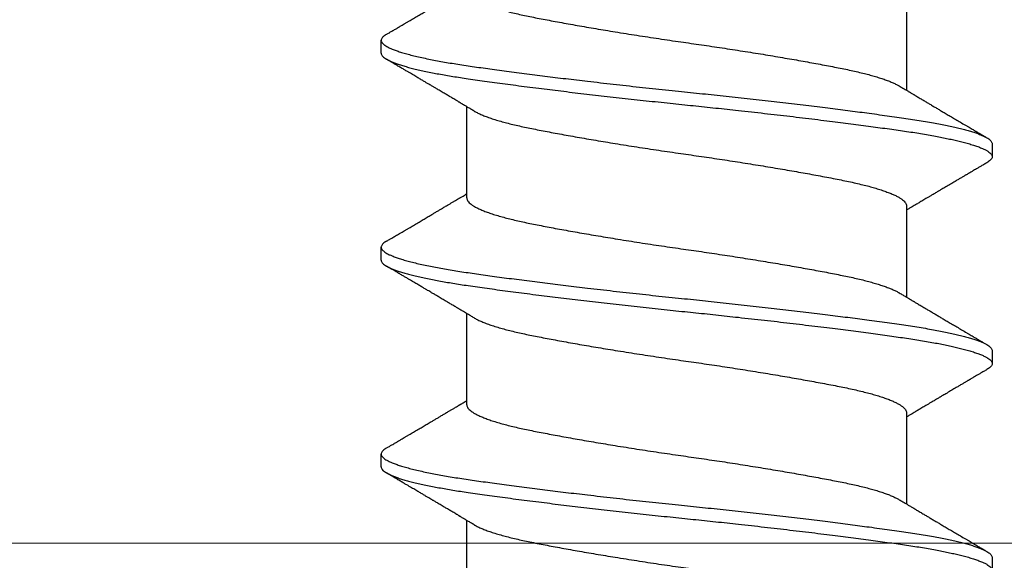
# Model space of a CAD drawing. Extents: x -2520 to 1829, y -2757 to -308.
# Drawn here: x 346 to 347, y -2034 to -2034 of the extents above; entities that cross this region are included whole.
import ezdxf

# ---------------------------------------------------------------- set-up
doc = ezdxf.new("R2010")
doc.units = 0
doc.header["$LTSCALE"] = 0.5
doc.header["$MEASUREMENT"] = 0
doc.layers.add('.875 HAT CHANNEL', color=3, linetype='CONTINUOUS', lineweight=15)
doc.layers.add('ALB PLCP', color=10, linetype='CONTINUOUS')

# ---------------------------------------------------------------- blocks, each defined once
blk = doc.blocks.new('#8X58-HWH-SD-TEK')
at = {"layer": 'ALB PLCP', "lineweight": 30}
for p, q in [((-0.05904, 0.2964), (-0.05904, 0.27192)), ((0.082, 0.28188), (0.082, 0.28536)), ((0.05904, 0.24306), (0.05904, 0.26754)), ((-0.082, 0.25758), (-0.082, 0.2541)), ((-0.05904, 0.24085), (-0.05904, 0.21637)), ((0.082, 0.22633), (0.082, 0.2298)), ((0.05904, 0.1875), (0.05904, 0.21198)), ((-0.082, 0.20202), (-0.082, 0.19855)), ((-0.05904, 0.18529), (-0.05904, 0.16081)), ((0.082, 0.17077), (0.082, 0.17424)), ((0.05904, 0.13194), (0.05904, 0.15643)), ((-0.082, 0.14647), (-0.082, 0.14299))]:
    blk.add_line(p, q, dxfattribs=at)
for points, knots in [([(0.08059, 0.28696), (0.08034, 0.28711), (0.07986, 0.28739), (0.0792, 0.28778), (0.07865, 0.2881), (0.07821, 0.28836), (0.07788, 0.28855), (0.07752, 0.28877), (0.07704, 0.28905), (0.07645, 0.2894), (0.07582, 0.28977), (0.07521, 0.29013), (0.07458, 0.2905), (0.07397, 0.29086), (0.07316, 0.29134), (0.07217, 0.29192), (0.07102, 0.2926), (0.06992, 0.29324), (0.06894, 0.29382), (0.06808, 0.29434), (0.06731, 0.29479), (0.06655, 0.29524), (0.06576, 0.29571), (0.0649, 0.29622), (0.0641, 0.29669), (0.06335, 0.29714), (0.06271, 0.29752), (0.0621, 0.29788), (0.06157, 0.29819), (0.06122, 0.2984), (0.06099, 0.29854), (0.06084, 0.29863), (0.06064, 0.29875), (0.06037, 0.29891), (0.05998, 0.29914), (0.05953, 0.29941), (0.05919, 0.29961), (0.05904, 0.2997)], [0, 0, 0, 0, 0.035772, 0.066389, 0.091856, 0.112173, 0.127345, 0.137588, 0.16237, 0.193745, 0.22019, 0.249717, 0.279107, 0.307443, 0.334725, 0.391824, 0.444279, 0.495069, 0.544563, 0.580746, 0.615753, 0.651059, 0.687087, 0.725893, 0.770029, 0.799069, 0.830024, 0.859919, 0.88411, 0.902549, 0.909612, 0.915598, 0.924325, 0.936822, 0.953085, 0.978708, 1, 1, 1, 1]), ([(0.05903, 0.29861), (0.05903, 0.29852), (0.05902, 0.29829), (0.05887, 0.29793), (0.05858, 0.29752), (0.05817, 0.29711), (0.05762, 0.29669), (0.05693, 0.29625), (0.05607, 0.2958), (0.05505, 0.29534), (0.05388, 0.29487), (0.05256, 0.29441), (0.05112, 0.29394), (0.04957, 0.29349), (0.04794, 0.29306), (0.04625, 0.29264), (0.04446, 0.29223), (0.04259, 0.29183), (0.04062, 0.29144), (0.03856, 0.29104), (0.0364, 0.29063), (0.03415, 0.29021), (0.0318, 0.28978), (0.02938, 0.28935), (0.02691, 0.28892), (0.02438, 0.28849), (0.0218, 0.28806), (0.0191, 0.28762), (0.01629, 0.28717), (0.01337, 0.28671), (0.01043, 0.28626), (0.00748, 0.28581), (0.00452, 0.28537), (0.00164, 0.28495), (-0.00119, 0.28455), (-0.00396, 0.28415), (-0.00674, 0.28374), (-0.00952, 0.28333), (-0.0123, 0.2829), (-0.01506, 0.28247), (-0.0178, 0.28204), (-0.0205, 0.2816), (-0.02315, 0.28116), (-0.02574, 0.28072), (-0.02824, 0.28029), (-0.03066, 0.27986), (-0.03301, 0.27944), (-0.0353, 0.27902), (-0.03752, 0.2786), (-0.03967, 0.27819), (-0.04172, 0.27779), (-0.04367, 0.27738), (-0.04554, 0.27697), (-0.04727, 0.27655), (-0.04888, 0.27614), (-0.05035, 0.27573), (-0.05173, 0.27531), (-0.053, 0.27489), (-0.05415, 0.27447), (-0.05519, 0.27405), (-0.0561, 0.27362), (-0.05672, 0.27331), (-0.057, 0.27313), (-0.05705, 0.2731)], [0, 0, 0, 0, 0.011697, 0.028009, 0.044154, 0.060404, 0.076741, 0.093148, 0.110921, 0.128729, 0.146548, 0.164352, 0.182118, 0.199821, 0.216434, 0.232951, 0.249354, 0.265625, 0.281799, 0.298091, 0.314513, 0.331046, 0.347672, 0.364371, 0.380825, 0.397312, 0.413813, 0.430307, 0.44809, 0.465819, 0.48347, 0.50102, 0.518448, 0.535731, 0.551905, 0.568176, 0.58458, 0.601097, 0.617711, 0.634401, 0.651148, 0.667931, 0.684731, 0.701527, 0.717998, 0.734427, 0.750793, 0.767078, 0.783892, 0.800581, 0.817125, 0.833663, 0.850345, 0.867154, 0.883102, 0.899128, 0.915215, 0.931345, 0.947501, 0.963663, 0.979815, 0.995937, 1, 1, 1, 1]), ([(0.08058, 0.28696), (0.08074, 0.28687), (0.08108, 0.28666), (0.08148, 0.28634), (0.08179, 0.286), (0.08197, 0.28566), (0.08202, 0.28533), (0.08195, 0.285), (0.08176, 0.28467), (0.08145, 0.28434), (0.08103, 0.28402), (0.0805, 0.28368), (0.07985, 0.28335), (0.07904, 0.28299), (0.07805, 0.28261), (0.07687, 0.28221), (0.07554, 0.28181), (0.07406, 0.28141), (0.07244, 0.28102), (0.07069, 0.28062), (0.06885, 0.28024), (0.06696, 0.27988), (0.06502, 0.27953), (0.063, 0.27918), (0.06089, 0.27884), (0.05869, 0.27851), (0.05641, 0.27818), (0.05404, 0.27785), (0.05157, 0.27751), (0.049, 0.27716), (0.04635, 0.27681), (0.04361, 0.27645), (0.04084, 0.2761), (0.03806, 0.27575), (0.03528, 0.27541), (0.03244, 0.27506), (0.02955, 0.27472), (0.02647, 0.27436), (0.02319, 0.27398), (0.01973, 0.27358), (0.01623, 0.27319), (0.01272, 0.27281), (0.00921, 0.27243), (0.0057, 0.27206), (0.00229, 0.2717), (-0.001, 0.27136), (-0.00421, 0.27103), (-0.00742, 0.27069), (-0.01064, 0.27035), (-0.01387, 0.27), (-0.01708, 0.26965), (-0.02028, 0.26929), (-0.02345, 0.26892), (-0.0266, 0.26856), (-0.0297, 0.2682), (-0.03276, 0.26783), (-0.03571, 0.26747), (-0.03854, 0.26712), (-0.04125, 0.26678), (-0.0439, 0.26644), (-0.04648, 0.2661), (-0.04911, 0.26576), (-0.05178, 0.26539), (-0.05446, 0.26502), (-0.05703, 0.26466), (-0.05949, 0.2643), (-0.06184, 0.26394), (-0.0641, 0.26357), (-0.06619, 0.2632), (-0.06812, 0.26283), (-0.0699, 0.26248), (-0.07156, 0.26212), (-0.07312, 0.26175), (-0.07455, 0.26139), (-0.07587, 0.26102), (-0.07707, 0.26066), (-0.07813, 0.26029), (-0.07907, 0.25993), (-0.07988, 0.25957), (-0.08056, 0.25921), (-0.0811, 0.25887), (-0.08151, 0.25853), (-0.08179, 0.25821), (-0.08195, 0.25789), (-0.08202, 0.25768), (-0.082, 0.25758), (-0.082, 0.25758)], [0, 0, 0, 0, 0.0092512, 0.0211723, 0.0330262, 0.0448041, 0.056498, 0.0682033, 0.0799919, 0.0911756, 0.1024184, 0.1137127, 0.1250507, 0.1364243, 0.1496174, 0.1628342, 0.1760619, 0.1892873, 0.2024973, 0.215679, 0.2288194, 0.2408181, 0.2527621, 0.2646423, 0.2764498, 0.2881761, 0.2998567, 0.3116149, 0.3234512, 0.3353567, 0.3473227, 0.3593397, 0.3713982, 0.382797, 0.3942157, 0.405646, 0.4170793, 0.4285073, 0.4417118, 0.4548848, 0.4680135, 0.4810856, 0.4940888, 0.5070114, 0.5198419, 0.5315224, 0.5432491, 0.5550569, 0.5669374, 0.5788817, 0.5908806, 0.6029246, 0.6150041, 0.6271091, 0.6392298, 0.6513561, 0.6634777, 0.6748936, 0.6862881, 0.697653, 0.70898, 0.7202612, 0.7332463, 0.7461479, 0.7589549, 0.7716973, 0.784526, 0.7974468, 0.8104486, 0.822428, 0.8344561, 0.8465234, 0.85862, 0.870736, 0.8828613, 0.8949859, 0.9070996, 0.9191925, 0.9312546, 0.9432761, 0.9552475, 0.9664807, 0.9776534, 0.9887583, 0.9997885, 1, 1, 1, 1]), ([(0.08198, 0.28188), (0.08199, 0.28183), (0.082, 0.28165), (0.08186, 0.28135), (0.08157, 0.28099), (0.08115, 0.28063), (0.08062, 0.28028), (0.07995, 0.27992), (0.07915, 0.27956), (0.07822, 0.2792), (0.07716, 0.27883), (0.07598, 0.27847), (0.07467, 0.2781), (0.07324, 0.27774), (0.0717, 0.27737), (0.07004, 0.27701), (0.06831, 0.27666), (0.06652, 0.27632), (0.06468, 0.27599), (0.06276, 0.27567), (0.06076, 0.27535), (0.05858, 0.27502), (0.0562, 0.27468), (0.0536, 0.27432), (0.05088, 0.27394), (0.04805, 0.27356), (0.04511, 0.27318), (0.04208, 0.27279), (0.03904, 0.2724), (0.03602, 0.27203), (0.03302, 0.27166), (0.02996, 0.2713), (0.02686, 0.27093), (0.02372, 0.27057), (0.02055, 0.2702), (0.01735, 0.26985), (0.01414, 0.26949), (0.01092, 0.26914), (0.0077, 0.2688), (0.00448, 0.26846), (0.00134, 0.26813), (-0.00174, 0.26782), (-0.00476, 0.2675), (-0.00779, 0.26718), (-0.01083, 0.26686), (-0.01403, 0.26651), (-0.01738, 0.26614), (-0.02086, 0.26575), (-0.02432, 0.26535), (-0.02774, 0.26496), (-0.0311, 0.26456), (-0.03441, 0.26416), (-0.03756, 0.26377), (-0.04055, 0.2634), (-0.04337, 0.26304), (-0.04612, 0.26268), (-0.04878, 0.26233), (-0.05136, 0.26198), (-0.05384, 0.26164), (-0.05622, 0.2613), (-0.0585, 0.26098), (-0.0607, 0.26065), (-0.06282, 0.26031), (-0.06486, 0.25996), (-0.06676, 0.25962), (-0.06854, 0.25928), (-0.07019, 0.25894), (-0.07175, 0.2586), (-0.0732, 0.25826), (-0.07462, 0.2579), (-0.07599, 0.25752), (-0.07728, 0.25712), (-0.07841, 0.25672), (-0.07939, 0.25632), (-0.08021, 0.25593), (-0.08088, 0.25555), (-0.08138, 0.25518), (-0.08173, 0.25482), (-0.08194, 0.25448), (-0.08202, 0.25415), (-0.08198, 0.25383), (-0.08181, 0.25349), (-0.08151, 0.25315), (-0.08111, 0.25282), (-0.08075, 0.2526), (-0.08059, 0.2525)], [0, 0, 0, 0, 0.006105, 0.018921, 0.031831, 0.043737, 0.055704, 0.067722, 0.079781, 0.091871, 0.103984, 0.116108, 0.128234, 0.140351, 0.15245, 0.16452, 0.176552, 0.187853, 0.199103, 0.210295, 0.221422, 0.232476, 0.245222, 0.258061, 0.270991, 0.284001, 0.297079, 0.310212, 0.323388, 0.335494, 0.347615, 0.359741, 0.371863, 0.383969, 0.396052, 0.408099, 0.420102, 0.432052, 0.443938, 0.455752, 0.467486, 0.478496, 0.489569, 0.500712, 0.51192, 0.523183, 0.536275, 0.54942, 0.562605, 0.575817, 0.589043, 0.60227, 0.615486, 0.627578, 0.63964, 0.651661, 0.663632, 0.675543, 0.687385, 0.69915, 0.710835, 0.722554, 0.734355, 0.746229, 0.758168, 0.769476, 0.780825, 0.792208, 0.803615, 0.815039, 0.828267, 0.841493, 0.854703, 0.867886, 0.881027, 0.894115, 0.907138, 0.919007, 0.930803, 0.942515, 0.954204, 0.965975, 0.977822, 0.989738, 1, 1, 1, 1]), ([(0.05709, 0.26637), (0.05738, 0.26655), (0.05793, 0.26688), (0.05869, 0.26733), (0.05933, 0.26771), (0.05984, 0.26802), (0.06023, 0.26825), (0.0605, 0.26841), (0.0607, 0.26853), (0.06087, 0.26863), (0.06104, 0.26873), (0.06125, 0.26885), (0.06149, 0.269), (0.06183, 0.2692), (0.06227, 0.26946), (0.06277, 0.26976), (0.06324, 0.27004), (0.06372, 0.27032), (0.06417, 0.27059), (0.06463, 0.27086), (0.0651, 0.27114), (0.06562, 0.27145), (0.06616, 0.27177), (0.06667, 0.27207), (0.06713, 0.27234), (0.06753, 0.27258), (0.06785, 0.27277), (0.06816, 0.27295), (0.06851, 0.27316), (0.06899, 0.27344), (0.06958, 0.27379), (0.07028, 0.2742), (0.07107, 0.27467), (0.0718, 0.2751), (0.07245, 0.27549), (0.073, 0.27581), (0.07357, 0.27615), (0.07417, 0.2765), (0.07483, 0.27689), (0.07556, 0.27732), (0.07638, 0.2778), (0.07728, 0.27833), (0.0783, 0.27893), (0.07941, 0.27958), (0.08019, 0.28004), (0.0806, 0.28028)], [0, 0, 0, 0, 0.037452, 0.069936, 0.097446, 0.119974, 0.135044, 0.146593, 0.154619, 0.160653, 0.16804, 0.176897, 0.187225, 0.199026, 0.220543, 0.242765, 0.263011, 0.281281, 0.302918, 0.321078, 0.340301, 0.362599, 0.387976, 0.408896, 0.428175, 0.445746, 0.460328, 0.469565, 0.484956, 0.505203, 0.530309, 0.560272, 0.594177, 0.631384, 0.653664, 0.676981, 0.701335, 0.726729, 0.753702, 0.785168, 0.819353, 0.857925, 0.900887, 0.948244, 1, 1, 1, 1]), ([(-0.05706, 0.2731), (-0.05738, 0.27291), (-0.05796, 0.27257), (-0.05877, 0.27208), (-0.05945, 0.27168), (-0.06, 0.27135), (-0.06043, 0.2711), (-0.06072, 0.27092), (-0.06094, 0.27079), (-0.06114, 0.27067), (-0.06139, 0.27052), (-0.06174, 0.27031), (-0.06219, 0.27005), (-0.06282, 0.26967), (-0.0636, 0.26921), (-0.06446, 0.2687), (-0.06531, 0.26819), (-0.06618, 0.26768), (-0.06707, 0.26715), (-0.06796, 0.26663), (-0.06891, 0.26607), (-0.06994, 0.26546), (-0.07106, 0.26479), (-0.07224, 0.2641), (-0.0735, 0.26335), (-0.0746, 0.26271), (-0.07548, 0.26219), (-0.07608, 0.26184), (-0.07661, 0.26152), (-0.07708, 0.26125), (-0.07743, 0.26104), (-0.0777, 0.26088), (-0.07796, 0.26073), (-0.07829, 0.26053), (-0.07873, 0.26028), (-0.07926, 0.25997), (-0.0799, 0.25959), (-0.08035, 0.25933), (-0.08059, 0.25918)], [0, 0, 0, 0, 0.039859, 0.074313, 0.103351, 0.126964, 0.144888, 0.157552, 0.165194, 0.172817, 0.182416, 0.197975, 0.216926, 0.239231, 0.279328, 0.315895, 0.348932, 0.388346, 0.426117, 0.463119, 0.501286, 0.547448, 0.594839, 0.643893, 0.697447, 0.755984, 0.783307, 0.809264, 0.832143, 0.851943, 0.868662, 0.876708, 0.886733, 0.900966, 0.919407, 0.942058, 0.968922, 1, 1, 1, 1]), ([(0.05708, 0.26637), (0.05703, 0.26634), (0.05674, 0.26616), (0.05606, 0.26582), (0.05505, 0.26535), (0.05387, 0.26489), (0.05256, 0.26442), (0.05112, 0.26396), (0.04957, 0.26351), (0.04794, 0.26308), (0.04625, 0.26266), (0.04446, 0.26225), (0.04259, 0.26185), (0.04062, 0.26146), (0.03856, 0.26105), (0.0364, 0.26064), (0.03415, 0.26022), (0.0318, 0.2598), (0.02938, 0.25937), (0.02691, 0.25894), (0.02438, 0.25851), (0.0218, 0.25808), (0.0191, 0.25764), (0.01629, 0.25718), (0.01337, 0.25672), (0.01043, 0.25627), (0.00748, 0.25583), (0.00452, 0.25539), (0.00164, 0.25497), (-0.00119, 0.25457), (-0.00396, 0.25417), (-0.00674, 0.25376), (-0.00952, 0.25334), (-0.0123, 0.25292), (-0.01506, 0.25249), (-0.0178, 0.25205), (-0.0205, 0.25161), (-0.02315, 0.25117), (-0.02574, 0.25074), (-0.02824, 0.25031), (-0.03066, 0.24988), (-0.03301, 0.24946), (-0.03533, 0.24903), (-0.03761, 0.2486), (-0.03984, 0.24817), (-0.04196, 0.24775), (-0.04398, 0.24733), (-0.04589, 0.2469), (-0.04767, 0.24647), (-0.04932, 0.24604), (-0.05082, 0.24561), (-0.05221, 0.24517), (-0.05349, 0.24473), (-0.05463, 0.24429), (-0.05566, 0.24386), (-0.05655, 0.24342), (-0.0573, 0.24298), (-0.05792, 0.24255), (-0.0584, 0.24213), (-0.05875, 0.24172), (-0.05896, 0.24132), (-0.05905, 0.24103), (-0.05903, 0.24088), (-0.05903, 0.24085)], [0, 0, 0, 0, 0.003712, 0.021476, 0.039274, 0.057083, 0.074878, 0.092635, 0.110328, 0.126932, 0.143441, 0.159835, 0.176098, 0.192263, 0.208547, 0.224959, 0.241483, 0.2581, 0.274791, 0.291236, 0.307715, 0.324206, 0.340692, 0.358465, 0.376185, 0.393827, 0.411368, 0.428786, 0.44606, 0.462225, 0.478488, 0.494883, 0.511392, 0.527996, 0.544677, 0.561415, 0.57819, 0.594981, 0.611768, 0.62823, 0.64465, 0.661008, 0.677285, 0.69475, 0.71208, 0.729253, 0.746456, 0.763813, 0.781302, 0.797894, 0.814565, 0.831296, 0.848066, 0.864856, 0.881645, 0.898411, 0.915136, 0.931798, 0.948379, 0.964565, 0.980638, 0.996579, 1, 1, 1, 1]), ([(-0.0806, 0.2525), (-0.08029, 0.25232), (-0.07971, 0.25198), (-0.07889, 0.2515), (-0.07818, 0.25108), (-0.07757, 0.25072), (-0.07706, 0.25042), (-0.07666, 0.25018), (-0.07635, 0.25001), (-0.07612, 0.24987), (-0.07593, 0.24976), (-0.07572, 0.24964), (-0.0755, 0.2495), (-0.07524, 0.24935), (-0.07496, 0.24919), (-0.07452, 0.24893), (-0.07391, 0.24857), (-0.07314, 0.24812), (-0.07241, 0.24769), (-0.07174, 0.24729), (-0.07113, 0.24693), (-0.07051, 0.24656), (-0.06989, 0.2462), (-0.0693, 0.24585), (-0.06878, 0.24554), (-0.06836, 0.24529), (-0.06805, 0.24511), (-0.0678, 0.24496), (-0.06754, 0.24481), (-0.06721, 0.24461), (-0.06682, 0.24438), (-0.06638, 0.24412), (-0.06584, 0.2438), (-0.06522, 0.24343), (-0.06456, 0.24304), (-0.06395, 0.24268), (-0.0634, 0.24235), (-0.06288, 0.24205), (-0.06239, 0.24176), (-0.06192, 0.24147), (-0.06147, 0.24121), (-0.061, 0.24093), (-0.06046, 0.24061), (-0.0598, 0.24021), (-0.05931, 0.23992), (-0.05904, 0.23976), (-0.05904, 0.23976)], [0, 0, 0, 0, 0.042573, 0.08038, 0.113424, 0.14171, 0.165239, 0.184014, 0.198259, 0.207616, 0.215827, 0.225248, 0.235879, 0.247718, 0.260767, 0.275024, 0.30881, 0.345241, 0.381963, 0.410264, 0.438735, 0.467377, 0.49619, 0.524619, 0.54926, 0.56953, 0.582357, 0.592543, 0.604022, 0.619433, 0.638213, 0.658604, 0.680479, 0.712968, 0.744785, 0.773077, 0.797847, 0.821909, 0.844414, 0.866309, 0.887929, 0.906924, 0.931856, 0.962717, 0.999499, 1, 1, 1, 1]), ([(0.08059, 0.2314), (0.08034, 0.23156), (0.07986, 0.23184), (0.0792, 0.23222), (0.07865, 0.23255), (0.07821, 0.23281), (0.07788, 0.233), (0.07752, 0.23321), (0.07704, 0.23349), (0.07645, 0.23384), (0.07582, 0.23421), (0.07521, 0.23457), (0.07458, 0.23494), (0.07397, 0.2353), (0.07316, 0.23578), (0.07217, 0.23636), (0.07102, 0.23704), (0.06992, 0.23769), (0.06894, 0.23827), (0.06808, 0.23878), (0.06731, 0.23923), (0.06655, 0.23969), (0.06576, 0.24015), (0.0649, 0.24066), (0.0641, 0.24114), (0.06335, 0.24158), (0.06271, 0.24196), (0.0621, 0.24233), (0.06157, 0.24264), (0.06122, 0.24285), (0.06099, 0.24298), (0.06084, 0.24307), (0.06064, 0.24319), (0.06037, 0.24335), (0.05998, 0.24358), (0.05953, 0.24385), (0.05919, 0.24405), (0.05904, 0.24414)], [0, 0, 0, 0, 0.035772, 0.066389, 0.091856, 0.112173, 0.127345, 0.137588, 0.16237, 0.193745, 0.22019, 0.249717, 0.279107, 0.307443, 0.334725, 0.391824, 0.444279, 0.495069, 0.544563, 0.580746, 0.615753, 0.651059, 0.687087, 0.725893, 0.770029, 0.799069, 0.830024, 0.859919, 0.88411, 0.902549, 0.909612, 0.915598, 0.924325, 0.936822, 0.953085, 0.978708, 1, 1, 1, 1]), ([(0.05903, 0.24306), (0.05903, 0.24296), (0.05902, 0.24273), (0.05887, 0.24237), (0.05858, 0.24196), (0.05817, 0.24155), (0.05762, 0.24113), (0.05693, 0.2407), (0.05607, 0.24024), (0.05505, 0.23978), (0.05388, 0.23931), (0.05256, 0.23885), (0.05112, 0.23839), (0.04957, 0.23794), (0.04794, 0.23751), (0.04625, 0.23709), (0.04446, 0.23668), (0.04259, 0.23628), (0.04062, 0.23589), (0.03856, 0.23548), (0.0364, 0.23507), (0.03415, 0.23465), (0.0318, 0.23423), (0.02938, 0.2338), (0.02691, 0.23337), (0.02438, 0.23294), (0.0218, 0.23251), (0.0191, 0.23206), (0.01629, 0.23161), (0.01337, 0.23115), (0.01043, 0.2307), (0.00748, 0.23025), (0.00452, 0.22982), (0.00164, 0.2294), (-0.00119, 0.229), (-0.00396, 0.2286), (-0.00674, 0.22819), (-0.00952, 0.22777), (-0.0123, 0.22735), (-0.01506, 0.22691), (-0.0178, 0.22648), (-0.0205, 0.22604), (-0.02315, 0.2256), (-0.02574, 0.22517), (-0.02824, 0.22474), (-0.03066, 0.22431), (-0.03301, 0.22389), (-0.0353, 0.22347), (-0.03752, 0.22305), (-0.03967, 0.22263), (-0.04172, 0.22223), (-0.04367, 0.22183), (-0.04554, 0.22141), (-0.04727, 0.221), (-0.04888, 0.22058), (-0.05035, 0.22017), (-0.05173, 0.21975), (-0.053, 0.21933), (-0.05415, 0.21891), (-0.05519, 0.21849), (-0.0561, 0.21807), (-0.05672, 0.21775), (-0.057, 0.21758), (-0.05705, 0.21754)], [0, 0, 0, 0, 0.011697, 0.028009, 0.044154, 0.060404, 0.076741, 0.093148, 0.110921, 0.128729, 0.146548, 0.164352, 0.182118, 0.199821, 0.216434, 0.232951, 0.249354, 0.265625, 0.281799, 0.298091, 0.314513, 0.331046, 0.347672, 0.364371, 0.380825, 0.397312, 0.413813, 0.430307, 0.44809, 0.465819, 0.48347, 0.50102, 0.518448, 0.535731, 0.551905, 0.568176, 0.58458, 0.601097, 0.617711, 0.634401, 0.651148, 0.667931, 0.684731, 0.701527, 0.717998, 0.734427, 0.750793, 0.767078, 0.783892, 0.800581, 0.817125, 0.833663, 0.850345, 0.867154, 0.883102, 0.899128, 0.915215, 0.931345, 0.947501, 0.963663, 0.979815, 0.995937, 1, 1, 1, 1]), ([(0.08058, 0.2314), (0.08074, 0.23131), (0.08108, 0.23111), (0.08148, 0.23078), (0.08179, 0.23044), (0.08197, 0.23011), (0.08202, 0.22978), (0.08195, 0.22945), (0.08176, 0.22912), (0.08145, 0.22879), (0.08103, 0.22846), (0.0805, 0.22813), (0.07985, 0.22779), (0.07904, 0.22743), (0.07805, 0.22705), (0.07687, 0.22666), (0.07554, 0.22626), (0.07406, 0.22586), (0.07244, 0.22546), (0.07069, 0.22507), (0.06885, 0.22469), (0.06696, 0.22432), (0.06502, 0.22397), (0.063, 0.22363), (0.06089, 0.22329), (0.05869, 0.22296), (0.05641, 0.22263), (0.05404, 0.22229), (0.05157, 0.22195), (0.049, 0.22161), (0.04635, 0.22126), (0.04361, 0.2209), (0.04084, 0.22055), (0.03806, 0.2202), (0.03528, 0.21985), (0.03244, 0.21951), (0.02955, 0.21916), (0.02647, 0.2188), (0.02319, 0.21842), (0.01973, 0.21803), (0.01623, 0.21764), (0.01272, 0.21725), (0.00921, 0.21687), (0.0057, 0.2165), (0.00229, 0.21615), (-0.001, 0.21581), (-0.00421, 0.21548), (-0.00742, 0.21514), (-0.01064, 0.21479), (-0.01387, 0.21444), (-0.01708, 0.21409), (-0.02028, 0.21373), (-0.02345, 0.21337), (-0.0266, 0.213), (-0.0297, 0.21264), (-0.03276, 0.21227), (-0.03571, 0.21192), (-0.03854, 0.21156), (-0.04125, 0.21122), (-0.0439, 0.21088), (-0.04648, 0.21055), (-0.04911, 0.2102), (-0.05178, 0.20984), (-0.05446, 0.20947), (-0.05703, 0.20911), (-0.05949, 0.20875), (-0.06184, 0.20838), (-0.0641, 0.20801), (-0.06619, 0.20764), (-0.06812, 0.20728), (-0.0699, 0.20692), (-0.07156, 0.20656), (-0.07312, 0.2062), (-0.07455, 0.20583), (-0.07587, 0.20547), (-0.07707, 0.2051), (-0.07813, 0.20474), (-0.07907, 0.20437), (-0.07988, 0.20401), (-0.08056, 0.20366), (-0.0811, 0.20331), (-0.08151, 0.20298), (-0.08179, 0.20265), (-0.08195, 0.20234), (-0.08202, 0.20213), (-0.082, 0.20202), (-0.082, 0.20202)], [0, 0, 0, 0, 0.009251, 0.021172, 0.033026, 0.044804, 0.056498, 0.068203, 0.079992, 0.091176, 0.102418, 0.113713, 0.125051, 0.136424, 0.149617, 0.162834, 0.176062, 0.189287, 0.202497, 0.215679, 0.228819, 0.240818, 0.252762, 0.264642, 0.27645, 0.288176, 0.299857, 0.311615, 0.323451, 0.335357, 0.347323, 0.35934, 0.371398, 0.382797, 0.394216, 0.405646, 0.417079, 0.428507, 0.441712, 0.454885, 0.468014, 0.481086, 0.494089, 0.507011, 0.519842, 0.531522, 0.543249, 0.555057, 0.566937, 0.578882, 0.590881, 0.602925, 0.615004, 0.627109, 0.63923, 0.651356, 0.663478, 0.674894, 0.686288, 0.697653, 0.70898, 0.720261, 0.733246, 0.746148, 0.758955, 0.771697, 0.784526, 0.797447, 0.810449, 0.822428, 0.834456, 0.846523, 0.85862, 0.870736, 0.882861, 0.894986, 0.9071, 0.919193, 0.931255, 0.943276, 0.955248, 0.966481, 0.977653, 0.988758, 0.999788, 1, 1, 1, 1]), ([(0.08198, 0.22633), (0.08199, 0.22627), (0.082, 0.22609), (0.08186, 0.22579), (0.08157, 0.22543), (0.08115, 0.22507), (0.08062, 0.22472), (0.07995, 0.22437), (0.07915, 0.22401), (0.07822, 0.22364), (0.07716, 0.22328), (0.07598, 0.22291), (0.07467, 0.22255), (0.07324, 0.22218), (0.0717, 0.22182), (0.07004, 0.22146), (0.06831, 0.22111), (0.06652, 0.22077), (0.06468, 0.22044), (0.06276, 0.22011), (0.06076, 0.2198), (0.05858, 0.21947), (0.0562, 0.21913), (0.0536, 0.21876), (0.05088, 0.21839), (0.04805, 0.21801), (0.04511, 0.21762), (0.04208, 0.21723), (0.03904, 0.21685), (0.03602, 0.21647), (0.03302, 0.21611), (0.02996, 0.21574), (0.02686, 0.21538), (0.02372, 0.21501), (0.02055, 0.21465), (0.01735, 0.21429), (0.01414, 0.21393), (0.01092, 0.21358), (0.0077, 0.21324), (0.00448, 0.2129), (0.00134, 0.21257), (-0.00174, 0.21226), (-0.00476, 0.21195), (-0.00779, 0.21163), (-0.01083, 0.2113), (-0.01403, 0.21095), (-0.01738, 0.21058), (-0.02086, 0.21019), (-0.02432, 0.2098), (-0.02774, 0.2094), (-0.0311, 0.209), (-0.03441, 0.2086), (-0.03756, 0.20821), (-0.04055, 0.20784), (-0.04337, 0.20748), (-0.04612, 0.20712), (-0.04878, 0.20677), (-0.05136, 0.20642), (-0.05384, 0.20608), (-0.05622, 0.20575), (-0.0585, 0.20542), (-0.0607, 0.20509), (-0.06282, 0.20475), (-0.06486, 0.20441), (-0.06676, 0.20407), (-0.06854, 0.20373), (-0.07019, 0.20339), (-0.07175, 0.20305), (-0.0732, 0.2027), (-0.07462, 0.20234), (-0.07599, 0.20196), (-0.07728, 0.20156), (-0.07841, 0.20116), (-0.07939, 0.20077), (-0.08021, 0.20038), (-0.08088, 0.19999), (-0.08138, 0.19962), (-0.08173, 0.19927), (-0.08194, 0.19893), (-0.08202, 0.1986), (-0.08198, 0.19827), (-0.08181, 0.19794), (-0.08151, 0.19759), (-0.08111, 0.19726), (-0.08075, 0.19705), (-0.08059, 0.19694)], [0, 0, 0, 0, 0.006105, 0.018921, 0.031831, 0.043737, 0.055704, 0.067722, 0.079781, 0.091871, 0.103984, 0.116108, 0.128234, 0.140351, 0.15245, 0.16452, 0.176552, 0.187853, 0.199103, 0.210295, 0.221422, 0.232476, 0.245222, 0.258061, 0.270991, 0.284001, 0.297079, 0.310212, 0.323388, 0.335494, 0.347615, 0.359741, 0.371863, 0.383969, 0.396052, 0.408099, 0.420102, 0.432052, 0.443938, 0.455752, 0.467486, 0.478496, 0.489569, 0.500712, 0.51192, 0.523183, 0.536275, 0.54942, 0.562605, 0.575817, 0.589043, 0.60227, 0.615486, 0.627578, 0.63964, 0.651661, 0.663632, 0.675543, 0.687385, 0.69915, 0.710835, 0.722554, 0.734355, 0.746229, 0.758168, 0.769476, 0.780825, 0.792208, 0.803615, 0.815039, 0.828267, 0.841493, 0.854703, 0.867886, 0.881027, 0.894115, 0.907138, 0.919007, 0.930803, 0.942515, 0.954204, 0.965975, 0.977822, 0.989738, 1, 1, 1, 1]), ([(0.05709, 0.21082), (0.05738, 0.21099), (0.05793, 0.21132), (0.05869, 0.21177), (0.05933, 0.21216), (0.05984, 0.21246), (0.06023, 0.21269), (0.0605, 0.21285), (0.0607, 0.21297), (0.06087, 0.21307), (0.06104, 0.21317), (0.06125, 0.2133), (0.06149, 0.21344), (0.06183, 0.21365), (0.06227, 0.2139), (0.06277, 0.2142), (0.06324, 0.21448), (0.06372, 0.21476), (0.06417, 0.21503), (0.06463, 0.21531), (0.0651, 0.21558), (0.06562, 0.21589), (0.06616, 0.21621), (0.06667, 0.21652), (0.06713, 0.21678), (0.06753, 0.21702), (0.06785, 0.21722), (0.06816, 0.2174), (0.06851, 0.2176), (0.06899, 0.21789), (0.06958, 0.21823), (0.07028, 0.21865), (0.07107, 0.21911), (0.0718, 0.21955), (0.07245, 0.21993), (0.073, 0.22025), (0.07357, 0.22059), (0.07417, 0.22095), (0.07483, 0.22133), (0.07556, 0.22176), (0.07638, 0.22224), (0.07728, 0.22278), (0.0783, 0.22337), (0.07941, 0.22403), (0.08019, 0.22448), (0.0806, 0.22472)], [0, 0, 0, 0, 0.037452, 0.069936, 0.097446, 0.119974, 0.135044, 0.146593, 0.154619, 0.160653, 0.16804, 0.176897, 0.187225, 0.199026, 0.220543, 0.242765, 0.263011, 0.281281, 0.302918, 0.321078, 0.340301, 0.362599, 0.387976, 0.408896, 0.428175, 0.445746, 0.460328, 0.469565, 0.484956, 0.505203, 0.530309, 0.560272, 0.594177, 0.631384, 0.653664, 0.676981, 0.701335, 0.726729, 0.753702, 0.785168, 0.819353, 0.857925, 0.900887, 0.948244, 1, 1, 1, 1]), ([(-0.05706, 0.21754), (-0.05738, 0.21736), (-0.05796, 0.21701), (-0.05877, 0.21653), (-0.05945, 0.21612), (-0.06, 0.21579), (-0.06043, 0.21554), (-0.06072, 0.21536), (-0.06094, 0.21523), (-0.06114, 0.21512), (-0.06139, 0.21496), (-0.06174, 0.21476), (-0.06219, 0.21449), (-0.06282, 0.21412), (-0.0636, 0.21366), (-0.06446, 0.21315), (-0.06531, 0.21264), (-0.06618, 0.21213), (-0.06707, 0.2116), (-0.06796, 0.21107), (-0.06891, 0.21051), (-0.06994, 0.2099), (-0.07106, 0.20924), (-0.07224, 0.20854), (-0.0735, 0.2078), (-0.0746, 0.20715), (-0.07548, 0.20664), (-0.07608, 0.20628), (-0.07661, 0.20597), (-0.07708, 0.20569), (-0.07743, 0.20549), (-0.0777, 0.20533), (-0.07796, 0.20518), (-0.07829, 0.20498), (-0.07873, 0.20472), (-0.07926, 0.20441), (-0.0799, 0.20404), (-0.08035, 0.20377), (-0.08059, 0.20363)], [0, 0, 0, 0, 0.039859, 0.074313, 0.103351, 0.126964, 0.144888, 0.157552, 0.165194, 0.172817, 0.182416, 0.197975, 0.216926, 0.239231, 0.279328, 0.315895, 0.348932, 0.388346, 0.426117, 0.463119, 0.501286, 0.547448, 0.594839, 0.643893, 0.697447, 0.755984, 0.783307, 0.809264, 0.832143, 0.851943, 0.868662, 0.876708, 0.886733, 0.900966, 0.919407, 0.942058, 0.968922, 1, 1, 1, 1]), ([(0.05708, 0.21082), (0.05703, 0.21079), (0.05674, 0.2106), (0.05606, 0.21026), (0.05505, 0.2098), (0.05387, 0.20933), (0.05256, 0.20887), (0.05112, 0.2084), (0.04957, 0.20796), (0.04794, 0.20752), (0.04625, 0.2071), (0.04446, 0.20669), (0.04259, 0.20629), (0.04062, 0.2059), (0.03856, 0.2055), (0.0364, 0.20509), (0.03415, 0.20467), (0.0318, 0.20424), (0.02938, 0.20381), (0.02691, 0.20338), (0.02438, 0.20295), (0.0218, 0.20252), (0.0191, 0.20208), (0.01629, 0.20163), (0.01337, 0.20117), (0.01043, 0.20072), (0.00748, 0.20027), (0.00452, 0.19983), (0.00164, 0.19941), (-0.00119, 0.19901), (-0.00396, 0.19861), (-0.00674, 0.1982), (-0.00952, 0.19779), (-0.0123, 0.19736), (-0.01506, 0.19693), (-0.0178, 0.1965), (-0.0205, 0.19606), (-0.02315, 0.19562), (-0.02574, 0.19518), (-0.02824, 0.19475), (-0.03066, 0.19433), (-0.03301, 0.1939), (-0.03533, 0.19348), (-0.03761, 0.19305), (-0.03984, 0.19262), (-0.04196, 0.1922), (-0.04398, 0.19178), (-0.04589, 0.19135), (-0.04767, 0.19091), (-0.04932, 0.19048), (-0.05082, 0.19005), (-0.05221, 0.18962), (-0.05349, 0.18918), (-0.05463, 0.18874), (-0.05566, 0.1883), (-0.05655, 0.18786), (-0.0573, 0.18743), (-0.05792, 0.187), (-0.0584, 0.18658), (-0.05875, 0.18617), (-0.05896, 0.18577), (-0.05905, 0.18548), (-0.05903, 0.18532), (-0.05903, 0.18529)], [0, 0, 0, 0, 0.003712, 0.021476, 0.039274, 0.057083, 0.074878, 0.092635, 0.110328, 0.126932, 0.143441, 0.159835, 0.176098, 0.192263, 0.208547, 0.224959, 0.241483, 0.2581, 0.274791, 0.291236, 0.307715, 0.324206, 0.340692, 0.358465, 0.376185, 0.393827, 0.411368, 0.428786, 0.44606, 0.462225, 0.478488, 0.494883, 0.511392, 0.527996, 0.544677, 0.561415, 0.57819, 0.594981, 0.611768, 0.62823, 0.64465, 0.661008, 0.677285, 0.69475, 0.71208, 0.729253, 0.746456, 0.763813, 0.781302, 0.797894, 0.814565, 0.831296, 0.848066, 0.864856, 0.881645, 0.898411, 0.915136, 0.931798, 0.948379, 0.964565, 0.980638, 0.996579, 1, 1, 1, 1]), ([(-0.0806, 0.19694), (-0.08029, 0.19677), (-0.07971, 0.19643), (-0.07889, 0.19595), (-0.07818, 0.19553), (-0.07757, 0.19517), (-0.07706, 0.19487), (-0.07666, 0.19463), (-0.07635, 0.19445), (-0.07612, 0.19431), (-0.07593, 0.1942), (-0.07572, 0.19408), (-0.0755, 0.19395), (-0.07524, 0.1938), (-0.07496, 0.19363), (-0.07452, 0.19337), (-0.07391, 0.19301), (-0.07314, 0.19256), (-0.07241, 0.19213), (-0.07174, 0.19173), (-0.07113, 0.19137), (-0.07051, 0.19101), (-0.06989, 0.19064), (-0.0693, 0.19029), (-0.06878, 0.18998), (-0.06836, 0.18974), (-0.06805, 0.18955), (-0.0678, 0.18941), (-0.06754, 0.18925), (-0.06721, 0.18906), (-0.06682, 0.18882), (-0.06638, 0.18856), (-0.06584, 0.18825), (-0.06522, 0.18788), (-0.06456, 0.18749), (-0.06395, 0.18712), (-0.0634, 0.1868), (-0.06288, 0.18649), (-0.06239, 0.1862), (-0.06192, 0.18592), (-0.06147, 0.18565), (-0.061, 0.18537), (-0.06046, 0.18505), (-0.0598, 0.18466), (-0.05931, 0.18437), (-0.05904, 0.18421), (-0.05904, 0.18421)], [0, 0, 0, 0, 0.042573, 0.08038, 0.113424, 0.14171, 0.165239, 0.184014, 0.198259, 0.207616, 0.215827, 0.225248, 0.235879, 0.247718, 0.260767, 0.275024, 0.30881, 0.345241, 0.381963, 0.410264, 0.438735, 0.467377, 0.49619, 0.524619, 0.54926, 0.56953, 0.582357, 0.592543, 0.604022, 0.619433, 0.638213, 0.658604, 0.680479, 0.712968, 0.744785, 0.773077, 0.797847, 0.821909, 0.844414, 0.866309, 0.887929, 0.906924, 0.931856, 0.962717, 0.999499, 1, 1, 1, 1]), ([(0.08059, 0.17585), (0.08034, 0.176), (0.07986, 0.17628), (0.0792, 0.17667), (0.07865, 0.17699), (0.07821, 0.17725), (0.07788, 0.17744), (0.07752, 0.17766), (0.07704, 0.17794), (0.07645, 0.17829), (0.07582, 0.17866), (0.07521, 0.17902), (0.07458, 0.17939), (0.07397, 0.17975), (0.07316, 0.18023), (0.07217, 0.18081), (0.07102, 0.18149), (0.06992, 0.18213), (0.06894, 0.18271), (0.06808, 0.18323), (0.06731, 0.18368), (0.06655, 0.18413), (0.06576, 0.1846), (0.0649, 0.1851), (0.0641, 0.18558), (0.06335, 0.18602), (0.06271, 0.18641), (0.0621, 0.18677), (0.06157, 0.18708), (0.06122, 0.18729), (0.06099, 0.18743), (0.06084, 0.18752), (0.06064, 0.18763), (0.06037, 0.18779), (0.05998, 0.18803), (0.05953, 0.1883), (0.05919, 0.1885), (0.05904, 0.18859)], [0, 0, 0, 0, 0.035772, 0.066389, 0.091856, 0.112173, 0.127345, 0.137588, 0.16237, 0.193745, 0.22019, 0.249717, 0.279107, 0.307443, 0.334725, 0.391824, 0.444279, 0.495069, 0.544563, 0.580746, 0.615753, 0.651059, 0.687087, 0.725893, 0.770029, 0.799069, 0.830024, 0.859919, 0.88411, 0.902549, 0.909612, 0.915598, 0.924325, 0.936822, 0.953085, 0.978708, 1, 1, 1, 1]), ([(0.05903, 0.1875), (0.05903, 0.18741), (0.05902, 0.18718), (0.05887, 0.18681), (0.05858, 0.18641), (0.05817, 0.18599), (0.05762, 0.18558), (0.05693, 0.18514), (0.05607, 0.18469), (0.05505, 0.18422), (0.05388, 0.18376), (0.05256, 0.18329), (0.05112, 0.18283), (0.04957, 0.18238), (0.04794, 0.18195), (0.04625, 0.18153), (0.04446, 0.18112), (0.04259, 0.18072), (0.04062, 0.18033), (0.03856, 0.17993), (0.0364, 0.17952), (0.03415, 0.1791), (0.0318, 0.17867), (0.02938, 0.17824), (0.02691, 0.17781), (0.02438, 0.17738), (0.0218, 0.17695), (0.0191, 0.17651), (0.01629, 0.17606), (0.01337, 0.1756), (0.01043, 0.17514), (0.00748, 0.1747), (0.00452, 0.17426), (0.00164, 0.17384), (-0.00119, 0.17344), (-0.00396, 0.17304), (-0.00674, 0.17263), (-0.00952, 0.17222), (-0.0123, 0.17179), (-0.01506, 0.17136), (-0.0178, 0.17092), (-0.0205, 0.17049), (-0.02315, 0.17005), (-0.02574, 0.16961), (-0.02824, 0.16918), (-0.03066, 0.16875), (-0.03301, 0.16833), (-0.0353, 0.16791), (-0.03752, 0.16749), (-0.03967, 0.16708), (-0.04172, 0.16667), (-0.04367, 0.16627), (-0.04554, 0.16586), (-0.04727, 0.16544), (-0.04888, 0.16503), (-0.05035, 0.16462), (-0.05173, 0.1642), (-0.053, 0.16378), (-0.05415, 0.16336), (-0.05519, 0.16293), (-0.0561, 0.16251), (-0.05672, 0.1622), (-0.057, 0.16202), (-0.05705, 0.16199)], [0, 0, 0, 0, 0.0116973, 0.0280094, 0.0441538, 0.0604036, 0.076741, 0.0931477, 0.1109211, 0.1287292, 0.1465478, 0.1643521, 0.1821178, 0.1998209, 0.216434, 0.2329513, 0.2493543, 0.2656254, 0.2817993, 0.2980914, 0.3145128, 0.3310457, 0.3476716, 0.3643713, 0.3808253, 0.3973122, 0.4138126, 0.430307, 0.4480898, 0.4658186, 0.4834699, 0.5010203, 0.5184477, 0.5357308, 0.5519046, 0.5681762, 0.5845797, 0.6010974, 0.6177108, 0.6344008, 0.6511477, 0.6679312, 0.6847311, 0.7015266, 0.7179982, 0.7344266, 0.7507929, 0.7670785, 0.7838925, 0.8005807, 0.8171249, 0.8336627, 0.8503453, 0.8671544, 0.8831017, 0.8991276, 0.9152146, 0.931345, 0.9475007, 0.9636635, 0.979815, 0.9959369, 1, 1, 1, 1]), ([(0.08058, 0.17585), (0.08074, 0.17576), (0.08108, 0.17555), (0.08148, 0.17523), (0.08179, 0.17489), (0.08197, 0.17455), (0.08202, 0.17422), (0.08195, 0.17389), (0.08176, 0.17356), (0.08145, 0.17323), (0.08103, 0.1729), (0.0805, 0.17257), (0.07985, 0.17224), (0.07904, 0.17188), (0.07805, 0.1715), (0.07687, 0.1711), (0.07554, 0.1707), (0.07406, 0.1703), (0.07244, 0.16991), (0.07069, 0.16951), (0.06885, 0.16913), (0.06696, 0.16876), (0.06502, 0.16841), (0.063, 0.16807), (0.06089, 0.16773), (0.05869, 0.1674), (0.05641, 0.16707), (0.05404, 0.16674), (0.05157, 0.1664), (0.049, 0.16605), (0.04635, 0.1657), (0.04361, 0.16534), (0.04084, 0.16499), (0.03806, 0.16464), (0.03528, 0.1643), (0.03244, 0.16395), (0.02955, 0.16361), (0.02647, 0.16325), (0.02319, 0.16287), (0.01973, 0.16247), (0.01623, 0.16208), (0.01272, 0.1617), (0.00921, 0.16132), (0.0057, 0.16094), (0.00229, 0.16059), (-0.001, 0.16025), (-0.00421, 0.15992), (-0.00742, 0.15958), (-0.01064, 0.15924), (-0.01387, 0.15889), (-0.01708, 0.15853), (-0.02028, 0.15818), (-0.02345, 0.15781), (-0.0266, 0.15745), (-0.0297, 0.15708), (-0.03276, 0.15672), (-0.03571, 0.15636), (-0.03854, 0.15601), (-0.04125, 0.15567), (-0.0439, 0.15533), (-0.04648, 0.15499), (-0.04911, 0.15464), (-0.05178, 0.15428), (-0.05446, 0.15391), (-0.05703, 0.15355), (-0.05949, 0.15319), (-0.06184, 0.15283), (-0.0641, 0.15246), (-0.06619, 0.15209), (-0.06812, 0.15172), (-0.0699, 0.15137), (-0.07156, 0.15101), (-0.07312, 0.15064), (-0.07455, 0.15028), (-0.07587, 0.14991), (-0.07707, 0.14955), (-0.07813, 0.14918), (-0.07907, 0.14882), (-0.07988, 0.14846), (-0.08056, 0.1481), (-0.0811, 0.14776), (-0.08151, 0.14742), (-0.08179, 0.1471), (-0.08195, 0.14678), (-0.08202, 0.14657), (-0.082, 0.14647), (-0.082, 0.14647)], [0, 0, 0, 0, 0.009251, 0.021172, 0.033026, 0.044804, 0.056498, 0.068203, 0.079992, 0.091176, 0.102418, 0.113713, 0.125051, 0.136424, 0.149617, 0.162834, 0.176062, 0.189287, 0.202497, 0.215679, 0.228819, 0.240818, 0.252762, 0.264642, 0.27645, 0.288176, 0.299857, 0.311615, 0.323451, 0.335357, 0.347323, 0.35934, 0.371398, 0.382797, 0.394216, 0.405646, 0.417079, 0.428507, 0.441712, 0.454885, 0.468014, 0.481086, 0.494089, 0.507011, 0.519842, 0.531522, 0.543249, 0.555057, 0.566937, 0.578882, 0.590881, 0.602925, 0.615004, 0.627109, 0.63923, 0.651356, 0.663478, 0.674894, 0.686288, 0.697653, 0.70898, 0.720261, 0.733246, 0.746148, 0.758955, 0.771697, 0.784526, 0.797447, 0.810449, 0.822428, 0.834456, 0.846523, 0.85862, 0.870736, 0.882861, 0.894986, 0.9071, 0.919193, 0.931255, 0.943276, 0.955248, 0.966481, 0.977653, 0.988758, 0.999788, 1, 1, 1, 1]), ([(0.08198, 0.17077), (0.08199, 0.17071), (0.082, 0.17054), (0.08186, 0.17024), (0.08157, 0.16988), (0.08115, 0.16952), (0.08062, 0.16917), (0.07995, 0.16881), (0.07915, 0.16845), (0.07822, 0.16809), (0.07716, 0.16772), (0.07598, 0.16736), (0.07467, 0.16699), (0.07324, 0.16663), (0.0717, 0.16626), (0.07004, 0.1659), (0.06831, 0.16555), (0.06652, 0.16521), (0.06468, 0.16488), (0.06276, 0.16456), (0.06076, 0.16424), (0.05858, 0.16391), (0.0562, 0.16357), (0.0536, 0.16321), (0.05088, 0.16283), (0.04805, 0.16245), (0.04511, 0.16207), (0.04208, 0.16168), (0.03904, 0.16129), (0.03602, 0.16092), (0.03302, 0.16055), (0.02996, 0.16019), (0.02686, 0.15982), (0.02372, 0.15946), (0.02055, 0.15909), (0.01735, 0.15873), (0.01414, 0.15838), (0.01092, 0.15803), (0.0077, 0.15768), (0.00448, 0.15735), (0.00134, 0.15702), (-0.00174, 0.15671), (-0.00476, 0.15639), (-0.00779, 0.15607), (-0.01083, 0.15575), (-0.01403, 0.1554), (-0.01738, 0.15503), (-0.02086, 0.15464), (-0.02432, 0.15424), (-0.02774, 0.15384), (-0.0311, 0.15344), (-0.03441, 0.15305), (-0.03756, 0.15266), (-0.04055, 0.15228), (-0.04337, 0.15192), (-0.04612, 0.15157), (-0.04878, 0.15122), (-0.05136, 0.15087), (-0.05384, 0.15053), (-0.05622, 0.15019), (-0.0585, 0.14987), (-0.0607, 0.14953), (-0.06282, 0.1492), (-0.06486, 0.14885), (-0.06676, 0.14851), (-0.06854, 0.14817), (-0.07019, 0.14783), (-0.07175, 0.14749), (-0.0732, 0.14715), (-0.07462, 0.14679), (-0.07599, 0.14641), (-0.07728, 0.14601), (-0.07841, 0.14561), (-0.07939, 0.14521), (-0.08021, 0.14482), (-0.08088, 0.14444), (-0.08138, 0.14406), (-0.08173, 0.14371), (-0.08194, 0.14337), (-0.08202, 0.14304), (-0.08198, 0.14272), (-0.08181, 0.14238), (-0.08151, 0.14204), (-0.08111, 0.14171), (-0.08075, 0.14149), (-0.08059, 0.14139)], [0, 0, 0, 0, 0.006105, 0.018921, 0.031831, 0.043737, 0.055704, 0.067722, 0.079781, 0.091871, 0.103984, 0.116108, 0.128234, 0.140351, 0.15245, 0.16452, 0.176552, 0.187853, 0.199103, 0.210295, 0.221422, 0.232476, 0.245222, 0.258061, 0.270991, 0.284001, 0.297079, 0.310212, 0.323388, 0.335494, 0.347615, 0.359741, 0.371863, 0.383969, 0.396052, 0.408099, 0.420102, 0.432052, 0.443938, 0.455752, 0.467486, 0.478496, 0.489569, 0.500712, 0.51192, 0.523183, 0.536275, 0.54942, 0.562605, 0.575817, 0.589043, 0.60227, 0.615486, 0.627578, 0.63964, 0.651661, 0.663632, 0.675543, 0.687385, 0.69915, 0.710835, 0.722554, 0.734355, 0.746229, 0.758168, 0.769476, 0.780825, 0.792208, 0.803615, 0.815039, 0.828267, 0.841493, 0.854703, 0.867886, 0.881027, 0.894115, 0.907138, 0.919007, 0.930803, 0.942515, 0.954204, 0.965975, 0.977822, 0.989738, 1, 1, 1, 1]), ([(0.05709, 0.15526), (0.05738, 0.15544), (0.05793, 0.15576), (0.05869, 0.15622), (0.05933, 0.1566), (0.05984, 0.15691), (0.06023, 0.15714), (0.0605, 0.1573), (0.0607, 0.15742), (0.06087, 0.15752), (0.06104, 0.15762), (0.06125, 0.15774), (0.06149, 0.15789), (0.06183, 0.15809), (0.06227, 0.15835), (0.06277, 0.15865), (0.06324, 0.15893), (0.06372, 0.15921), (0.06417, 0.15948), (0.06463, 0.15975), (0.0651, 0.16003), (0.06562, 0.16034), (0.06616, 0.16066), (0.06667, 0.16096), (0.06713, 0.16123), (0.06753, 0.16147), (0.06785, 0.16166), (0.06816, 0.16184), (0.06851, 0.16205), (0.06899, 0.16233), (0.06958, 0.16268), (0.07028, 0.16309), (0.07107, 0.16356), (0.0718, 0.16399), (0.07245, 0.16437), (0.073, 0.1647), (0.07357, 0.16504), (0.07417, 0.16539), (0.07483, 0.16578), (0.07556, 0.16621), (0.07638, 0.16669), (0.07728, 0.16722), (0.0783, 0.16782), (0.07941, 0.16847), (0.08019, 0.16893), (0.0806, 0.16917)], [0, 0, 0, 0, 0.037452, 0.069936, 0.097446, 0.119974, 0.135044, 0.146593, 0.154619, 0.160653, 0.16804, 0.176897, 0.187225, 0.199026, 0.220543, 0.242765, 0.263011, 0.281281, 0.302918, 0.321078, 0.340301, 0.362599, 0.387976, 0.408896, 0.428175, 0.445746, 0.460328, 0.469565, 0.484956, 0.505203, 0.530309, 0.560272, 0.594177, 0.631384, 0.653664, 0.676981, 0.701335, 0.726729, 0.753702, 0.785168, 0.819353, 0.857925, 0.900887, 0.948244, 1, 1, 1, 1]), ([(-0.05706, 0.16199), (-0.05738, 0.1618), (-0.05796, 0.16146), (-0.05877, 0.16097), (-0.05945, 0.16057), (-0.06, 0.16024), (-0.06043, 0.15999), (-0.06072, 0.15981), (-0.06094, 0.15968), (-0.06114, 0.15956), (-0.06139, 0.15941), (-0.06174, 0.1592), (-0.06219, 0.15894), (-0.06282, 0.15856), (-0.0636, 0.1581), (-0.06446, 0.15759), (-0.06531, 0.15708), (-0.06618, 0.15657), (-0.06707, 0.15604), (-0.06796, 0.15552), (-0.06891, 0.15495), (-0.06994, 0.15434), (-0.07106, 0.15368), (-0.07224, 0.15299), (-0.0735, 0.15224), (-0.0746, 0.1516), (-0.07548, 0.15108), (-0.07608, 0.15073), (-0.07661, 0.15041), (-0.07708, 0.15014), (-0.07743, 0.14993), (-0.0777, 0.14977), (-0.07796, 0.14962), (-0.07829, 0.14942), (-0.07873, 0.14917), (-0.07926, 0.14885), (-0.0799, 0.14848), (-0.08035, 0.14821), (-0.08059, 0.14807)], [0, 0, 0, 0, 0.039859, 0.074313, 0.103351, 0.126964, 0.144888, 0.157552, 0.165194, 0.172817, 0.182416, 0.197975, 0.216926, 0.239231, 0.279328, 0.315895, 0.348932, 0.388346, 0.426117, 0.463119, 0.501286, 0.547448, 0.594839, 0.643893, 0.697447, 0.755984, 0.783307, 0.809264, 0.832143, 0.851943, 0.868662, 0.876708, 0.886733, 0.900966, 0.919407, 0.942058, 0.968922, 1, 1, 1, 1]), ([(0.05708, 0.15526), (0.05703, 0.15523), (0.05674, 0.15505), (0.05606, 0.1547), (0.05505, 0.15424), (0.05387, 0.15377), (0.05256, 0.15331), (0.05112, 0.15285), (0.04957, 0.1524), (0.04794, 0.15197), (0.04625, 0.15155), (0.04446, 0.15114), (0.04259, 0.15074), (0.04062, 0.15035), (0.03856, 0.14994), (0.0364, 0.14953), (0.03415, 0.14911), (0.0318, 0.14869), (0.02938, 0.14826), (0.02691, 0.14783), (0.02438, 0.1474), (0.0218, 0.14697), (0.0191, 0.14652), (0.01629, 0.14607), (0.01337, 0.14561), (0.01043, 0.14516), (0.00748, 0.14471), (0.00452, 0.14428), (0.00164, 0.14386), (-0.00119, 0.14346), (-0.00396, 0.14306), (-0.00674, 0.14265), (-0.00952, 0.14223), (-0.0123, 0.14181), (-0.01506, 0.14137), (-0.0178, 0.14094), (-0.0205, 0.1405), (-0.02315, 0.14006), (-0.02574, 0.13963), (-0.02824, 0.1392), (-0.03066, 0.13877), (-0.03301, 0.13835), (-0.03533, 0.13792), (-0.03761, 0.13749), (-0.03984, 0.13706), (-0.04196, 0.13664), (-0.04398, 0.13622), (-0.04589, 0.13579), (-0.04767, 0.13536), (-0.04932, 0.13492), (-0.05082, 0.13449), (-0.05221, 0.13406), (-0.05349, 0.13362), (-0.05463, 0.13318), (-0.05566, 0.13274), (-0.05655, 0.13231), (-0.0573, 0.13187), (-0.05792, 0.13144), (-0.0584, 0.13102), (-0.05875, 0.13061), (-0.05896, 0.13021), (-0.05905, 0.12992), (-0.05903, 0.12977), (-0.05903, 0.12974)], [0, 0, 0, 0, 0.003712, 0.021476, 0.039274, 0.057083, 0.074878, 0.092635, 0.110328, 0.126932, 0.143441, 0.159835, 0.176098, 0.192263, 0.208547, 0.224959, 0.241483, 0.2581, 0.274791, 0.291236, 0.307715, 0.324206, 0.340692, 0.358465, 0.376185, 0.393827, 0.411368, 0.428786, 0.44606, 0.462225, 0.478488, 0.494883, 0.511392, 0.527996, 0.544677, 0.561415, 0.57819, 0.594981, 0.611768, 0.62823, 0.64465, 0.661008, 0.677285, 0.69475, 0.71208, 0.729253, 0.746456, 0.763813, 0.781302, 0.797894, 0.814565, 0.831296, 0.848066, 0.864856, 0.881645, 0.898411, 0.915136, 0.931798, 0.948379, 0.964565, 0.980638, 0.996579, 1, 1, 1, 1])]:
    blk.add_open_spline(points, degree=3, knots=knots, dxfattribs=at)

msp = doc.modelspace()

# ---------------------------------------------------------------- linework, layer by layer
at = {"layer": '.875 HAT CHANNEL', "ltscale": 0.09375}
msp.add_line((349.56559, -2033.95828), (339.51414, -2033.95828), dxfattribs=at)

# ---------------------------------------------------------------- block references
at = {"layer": 'ALB PLCP', "ltscale": 0.09375, "xscale": -1}
msp.add_blockref('#8X58-HWH-SD-TEK', (346.44139, -2034.10859), dxfattribs=at)

doc.saveas('drawing.dxf')
